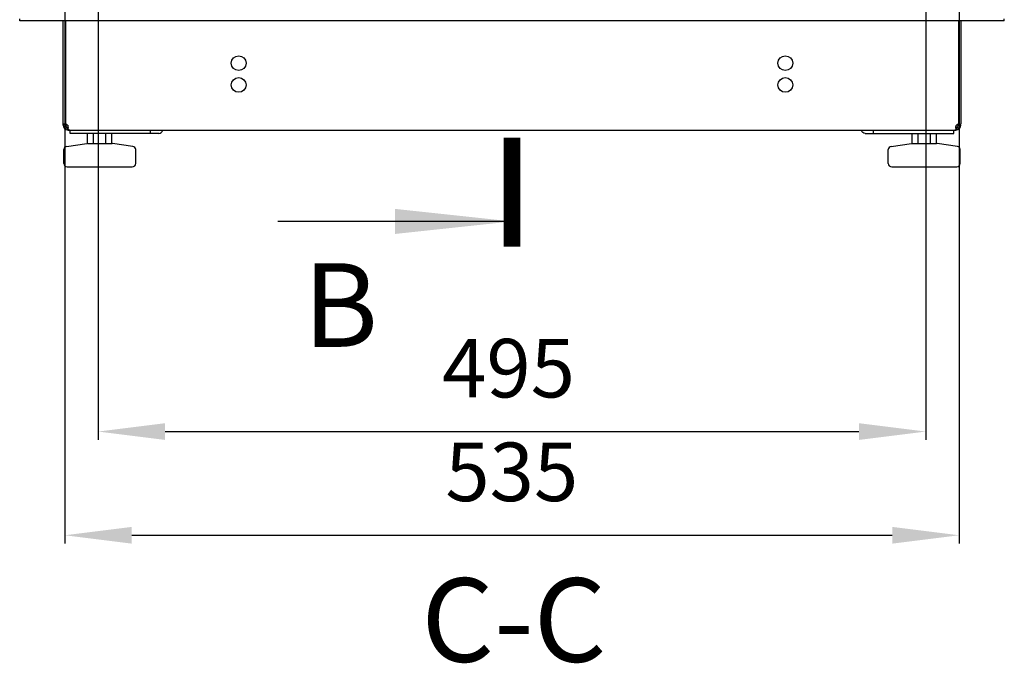
# Model space of a CAD drawing. Units: millimetres. Extents: x 0 to 594, y 0 to 420.
# Drawn here: x 368 to 427, y 178 to 216 of the extents above; entities that cross this region are included whole.
import ezdxf

# ---------------------------------------------------------------- set-up
doc = ezdxf.new("R2010")
doc.units = ezdxf.units.MM
doc.header["$LTSCALE"] = 32.67
doc.header["$PDMODE"] = 3
doc.header["$PDSIZE"] = 1
doc.layers.get('0').update_dxf_attribs({"linetype": 'CONTINUOUS'})
doc.layers.get('Defpoints').update_dxf_attribs({"linetype": 'CONTINUOUS'})
doc.layers.add('02___PRT_ALL_AXES', color=7, linetype='CONTINUOUS')
doc.layers.add('07__ASM_ALL_ANNOTATION', color=7, linetype='CONTINUOUS')
doc.styles.get("Standard").update_dxf_attribs({"font": 'gost.ttf'})
doc.dimstyles.new('DIMSTYLE_6', dxfattribs={"dimtxt": 3.5, "dimasz": 4, "dimexe": 0.5, "dimexo": 0, "dimgap": 0.875, "dimtad": 1, "dimdec": 3, "dimlfac": 10, "dimtxsty": 'STANDARD', "dimblk": '_FILLED', "dimblk1": '_FILLED', "dimblk2": '_FILLED', "dimcen": 0.09, "dimadec": 0, "dimazin": 0, "dimtp": 0.8, "dimtm": 0.8, "dimtfac": 1, "dimtdec": 3, "dimtofl": 0, "dimtmove": 0, "dimatfit": 3, "dimldrblk": '_FILLED', "dimfxl": 1, "dimtolj": 1, "dimarcsym": 0})
doc.dimstyles.get("Standard").update_dxf_attribs({"dimtxt": 3.5, "dimasz": 4, "dimexe": 0.5, "dimexo": 0, "dimtad": 1, "dimdec": 3, "dimtxsty": 'STANDARD', "dimblk": '_FILLED', "dimblk1": '_FILLED', "dimblk2": '_FILLED', "dimcen": 0.09, "dimadec": 0, "dimazin": 0, "dimtol": 1, "dimtp": 0.001, "dimtm": 0.001, "dimtfac": 1, "dimtdec": 3, "dimtofl": 0, "dimtmove": 0, "dimatfit": 3, "dimldrblk": '_FILLED', "dimfxl": 1, "dimtolj": 1, "dimarcsym": 0})

# ---------------------------------------------------------------- blocks, each defined once
blk = doc.blocks.new('_FILLED')
at = {"color": 0, "linetype": 'ByBlock'}
blk.add_solid([(0, 0), (-1, 0.125), (-1, -0.125)], dxfattribs=at)
blk = doc.blocks.new('XSEC_FILLED')
at = {"color": 0, "linetype": 'ByBlock'}
blk.add_solid([(0, 0), (-1, 0.1071), (-1, -0.1071)], dxfattribs=at)
blk = doc.blocks.new('*D136')
at = {"layer": '07__ASM_ALL_ANNOTATION', "color": 0, "linetype": 'Continuous', "lineweight": -2}
for p, q in [((370.973, 219.102), (370.973, 184.929)), ((424.473, 219.102), (424.473, 184.929)), ((374.973, 185.429), (420.473, 185.429))]:
    blk.add_line(p, q, dxfattribs=at)
at = {"layer": 'Defpoints', "color": 0, "linetype": 'Continuous'}
for p in [(370.973, 219.102), (424.473, 219.102), (424.473, 185.429)]:
    blk.add_point(p, dxfattribs=at)
at = {"layer": '07__ASM_ALL_ANNOTATION', "color": 0, "linetype": 'Continuous', "lineweight": -2, "xscale": 4, "yscale": 4, "zscale": 4, "rotation": 180}
blk.add_blockref('_FILLED', (370.973, 185.429), dxfattribs=at)
at = {"layer": '07__ASM_ALL_ANNOTATION', "color": 0, "linetype": 'Continuous', "lineweight": -2, "xscale": 4, "yscale": 4, "zscale": 4}
blk.add_blockref('_FILLED', (424.473, 185.429), dxfattribs=at)
at = {"layer": '07__ASM_ALL_ANNOTATION', "color": 0, "linetype": 'Continuous', "insert": (397.71, 190.971), "char_height": 3.5, "width": 6.09926, "attachment_point": 2, "line_spacing_factor": 0.9}
blk.add_mtext('\\A1;535', dxfattribs=at)
blk = doc.blocks.new('*D141')
at = {"layer": '07__ASM_ALL_ANNOTATION', "color": 0, "linetype": 'Continuous', "lineweight": -2}
for p, q in [((372.973, 219.102), (372.973, 191.131)), ((422.473, 219.102), (422.473, 191.131)), ((376.973, 191.631), (418.473, 191.631))]:
    blk.add_line(p, q, dxfattribs=at)
at = {"layer": 'Defpoints', "color": 0, "linetype": 'Continuous'}
for p in [(372.973, 219.102), (422.473, 219.102), (422.473, 191.631)]:
    blk.add_point(p, dxfattribs=at)
at = {"layer": '07__ASM_ALL_ANNOTATION', "color": 0, "linetype": 'Continuous', "lineweight": -2, "xscale": 4, "yscale": 4, "zscale": 4, "rotation": 180}
blk.add_blockref('_FILLED', (372.973, 191.631), dxfattribs=at)
at = {"layer": '07__ASM_ALL_ANNOTATION', "color": 0, "linetype": 'Continuous', "lineweight": -2, "xscale": 4, "yscale": 4, "zscale": 4}
blk.add_blockref('_FILLED', (422.473, 191.631), dxfattribs=at)
at = {"layer": '07__ASM_ALL_ANNOTATION', "color": 0, "linetype": 'Continuous', "insert": (397.516, 197.172), "char_height": 3.5, "width": 6.58824, "attachment_point": 2, "line_spacing_factor": 0.9}
blk.add_mtext('\\A1;495', dxfattribs=at)

msp = doc.modelspace()

# ---------------------------------------------------------------- linework, layer by layer
at = {"color": 3, "linetype": 'Continuous'}
for p, q in [((368.27318, 216.20178), (368.27318, 216.31894)), ((427.17318, 216.20178), (368.27318, 216.20178)), ((427.17318, 216.20178), (427.17318, 216.31894)), ((376.59648, 209.46178), (371.29318, 209.46178)), ((418.84987, 209.46178), (424.15318, 209.46178))]:
    msp.add_line(p, q, dxfattribs=at)
at = {"color": 7, "linetype": 'Continuous'}
for p, q in [((371.02318, 209.96178), (370.87318, 209.96178)), ((371.08556, 209.84003), (370.99794, 209.71828)), ((371.12924, 209.84003), (371.12924, 209.71828)), ((371.17318, 209.68828), (371.17318, 209.66178)), ((424.27318, 209.68828), (424.27318, 209.66178)), ((424.31711, 209.84003), (424.31711, 209.71828)), ((424.36079, 209.84003), (424.44841, 209.71828)), ((424.42318, 209.96178), (424.57318, 209.96178)), ((371.17318, 209.66178), (424.27318, 209.66178)), ((371.29318, 209.46178), (371.29318, 209.66178)), ((372.33348, 208.86178), (372.33348, 209.46178)), ((372.69721, 208.86178), (372.69721, 209.46178)), ((373.42467, 208.86178), (373.42467, 209.46178)), ((373.7884, 208.86178), (373.7884, 209.46178)), ((376.1015, 209.46178), (376.1015, 209.66178)), ((419.34485, 209.46178), (419.34485, 209.66178)), ((421.65795, 208.86178), (421.65795, 209.46178)), ((422.02168, 208.86178), (422.02168, 209.46178)), ((422.74914, 208.86178), (422.74914, 209.46178)), ((423.11287, 208.86178), (423.11287, 209.46178)), ((424.15318, 209.46178), (424.15318, 209.66178)), ((371.08266, 208.68631), (372.29687, 208.85977)), ((372.32516, 208.86178), (373.79673, 208.86178)), ((375.03923, 208.68631), (373.82501, 208.85977)), ((420.40712, 208.68631), (421.62134, 208.85977)), ((421.64962, 208.86178), (423.12119, 208.86178)), ((424.36369, 208.68631), (423.14948, 208.85977)), ((370.91094, 207.66178), (370.91094, 208.48832)), ((375.21094, 207.66178), (375.21094, 208.48832)), ((420.23541, 207.66178), (420.23541, 208.48832)), ((424.53541, 207.66178), (424.53541, 208.48832)), ((371.11094, 207.46178), (375.01094, 207.46178)), ((420.43541, 207.46178), (424.33541, 207.46178))]:
    msp.add_line(p, q, dxfattribs=at)
at = {"color": 2, "linetype": 'Continuous'}
for p, q in [((371.1348, 209.96178), (371.03877, 209.96178)), ((424.40758, 209.96178), (424.31155, 209.96178))]:
    msp.add_line(p, q, dxfattribs=at)
at = {"color": 7, "linetype": 'Continuous', "const_width": 1}
msp.add_lwpolyline([(397.72318, 202.69669), (397.72318, 209.19669)], dxfattribs=at)
at = {"color": 7, "linetype": 'Continuous'}
for centre, radius, start, end in [((371.17318, 209.96178), 0.3, 180, 270), ((370.9107, 209.82636), 0.26259, 11.0970641, 14.9094781), ((370.91529, 209.82713), 0.25794, 4.0504528, 11.1260627), ((370.95746, 209.82846), 0.21571, 355.3406538, 359.9640168), ((370.93428, 209.82855), 0.2389, 359.9459832, 4.0329826), ((424.48911, 209.82847), 0.21593, 180.0375336, 184.5857923), ((424.27318, 209.96178), 0.3, 270, 0), ((424.53553, 209.82639), 0.26247, 164.7546328, 168.9035276), ((424.49032, 209.84554), 0.21324, 146.9665431, 153.0795431), ((371.11094, 208.48832), 0.2, 98.1301024, 180), ((372.32516, 208.66178), 0.2, 90, 98.1301024), ((373.79673, 208.66178), 0.2, 81.8698976, 90), ((375.01094, 208.48832), 0.2, 0, 81.8698976), ((420.43541, 208.48832), 0.2, 98.1301024, 180), ((421.64962, 208.66178), 0.2, 90, 98.1301024), ((423.12119, 208.66178), 0.2, 81.8698976, 90), ((424.33541, 208.48832), 0.2, 0, 81.8698976), ((371.11094, 207.66178), 0.2, 180, 270), ((375.01094, 207.66178), 0.2, 270, 0), ((420.43541, 207.66178), 0.2, 180, 270), ((424.33541, 207.66178), 0.2, 270, 0)]:
    msp.add_arc(centre, radius, start, end, dxfattribs=at)
at = {"color": 3, "linetype": 'Continuous'}
for centre, start, end in [((371.17318, 209.96178), 180, 246.1719719), ((424.27318, 209.96178), 293.8280281, 0)]:
    msp.add_arc(centre, 0.15, start, end, dxfattribs=at)
at = {"color": 7, "linetype": 'Continuous'}
for points, knots in [([(371.15257, 209.74501), (371.14946, 209.73993), (371.14244, 209.73028), (371.13385, 209.72199), (371.12924, 209.71828)], [0, 0, 0, 0, 0.50180748, 1, 1, 1, 1]), ([(371.1348, 209.96178), (371.14155, 209.95142), (371.15319, 209.92941), (371.16126, 209.9059), (371.16445, 209.89393)], [0, 0, 0, 0, 0.49941324, 1, 1, 1, 1]), ([(371.17453, 209.68735), (371.16768, 209.69287), (371.15387, 209.70664), (371.14258, 209.72248), (371.13696, 209.73145)], [0, 0, 0, 0, 0.45381142, 1, 1, 1, 1]), ([(371.16063, 209.76068), (371.15947, 209.75795), (371.15697, 209.75263), (371.15409, 209.7475), (371.15257, 209.74501)], [0, 0, 0, 0, 0.5040517, 1, 1, 1, 1]), ([(371.17246, 209.81094), (371.17173, 209.80207), (371.16918, 209.78492), (371.16392, 209.76837), (371.16063, 209.76068)], [0, 0, 0, 0, 0.51548623, 1, 1, 1, 1]), ([(424.27182, 209.68735), (424.27867, 209.69287), (424.29248, 209.70664), (424.30377, 209.72248), (424.30939, 209.73145)], [0, 0, 0, 0, 0.45381142, 1, 1, 1, 1]), ([(424.27317, 209.82832), (424.27316, 209.83633), (424.27399, 209.85263), (424.27638, 209.86878), (424.27797, 209.87691)], [0, 0, 0, 0, 0.49157123, 1, 1, 1, 1]), ([(424.28572, 209.76068), (424.28241, 209.76841), (424.27713, 209.78505), (424.27459, 209.80228), (424.27387, 209.8112)], [0, 0, 0, 0, 0.4844332, 1, 1, 1, 1]), ([(424.2823, 209.89541), (424.28449, 209.90345), (424.28965, 209.91934), (424.2964, 209.93464), (424.30018, 209.94208)], [0, 0, 0, 0, 0.49959505, 1, 1, 1, 1]), ([(424.31711, 209.71828), (424.31029, 209.72376), (424.29794, 209.73679), (424.28925, 209.75243), (424.28572, 209.76068)], [0, 0, 0, 0, 0.49374109, 1, 1, 1, 1])]:
    msp.add_open_spline(points, degree=3, knots=knots, dxfattribs=at)
at = {"color": 3, "linetype": 'Continuous'}
for points, knots in [([(371.14531, 209.8595), (371.1432, 209.85966), (371.1387, 209.86029), (371.13429, 209.86132), (371.13197, 209.86195)], [0, 0, 0, 0, 0.46851173, 1, 1, 1, 1]), ([(371.16053, 209.86131), (371.15836, 209.86044), (371.15329, 209.85926), (371.14811, 209.85928), (371.14531, 209.8595)], [0, 0, 0, 0, 0.45475803, 1, 1, 1, 1]), ([(424.31711, 209.84003), (424.31146, 209.8423), (424.2999, 209.84807), (424.28902, 209.85506), (424.28367, 209.85926)], [0, 0, 0, 0, 0.47229404, 1, 1, 1, 1]), ([(376.59648, 209.46178), (376.64682, 209.46178), (376.75751, 209.5086), (376.81863, 209.60611), (376.84124, 209.66134)], [0, 0, 0, 0, 0.45758614, 1, 1, 1, 1]), ([(418.84987, 209.46178), (418.79953, 209.46178), (418.68885, 209.5086), (418.62772, 209.60611), (418.60511, 209.66134)], [0, 0, 0, 0, 0.45758614, 1, 1, 1, 1])]:
    msp.add_open_spline(points, degree=3, knots=knots, dxfattribs=at)
at = {"color": 7, "linetype": 'Continuous'}
for points in [[(371.2651, 209.66178), (371.23373, 209.66178), (371.19897, 209.66769), (371.17453, 209.68735)], [(424.18125, 209.66178), (424.21262, 209.66178), (424.24738, 209.66769), (424.27182, 209.68735)]]:
    msp.add_open_spline(points, degree=3, dxfattribs=at)
at = {"layer": '02___PRT_ALL_AXES', "color": 7, "linetype": 'Continuous'}
for p, q in [((370.87318, 209.96178), (370.87318, 216.20178)), ((371.02318, 216.20178), (371.02318, 210.01159)), ((424.42318, 216.20178), (424.42318, 210.01159)), ((424.57318, 216.20178), (424.57318, 210.01159)), ((371.02318, 210.01159), (370.87318, 210.01159)), ((424.42318, 210.01159), (424.57318, 210.01159))]:
    msp.add_line(p, q, dxfattribs=at)
at = {"layer": '02___PRT_ALL_AXES', "color": 3, "linetype": 'Continuous'}
msp.add_line((371.02318, 209.96178), (371.02318, 209.99847), dxfattribs=at)
at = {"layer": '02___PRT_ALL_AXES', "color": 7, "linetype": 'Continuous'}
for centre in [(381.37318, 213.66178), (414.07318, 213.66178), (381.37318, 212.36178), (414.07318, 212.36178)]:
    msp.add_circle(centre, 0.44, dxfattribs=at)
for centre, start, end in [((371.02318, 209.86159), 41.9106157, 90), ((424.42318, 209.86159), 90, 138.0893843)]:
    msp.add_arc(centre, 0.15, start, end, dxfattribs=at)

# ---------------------------------------------------------------- texts
at = {"color": 7, "linetype": 'Continuous', "insert": (385.2332, 201.69669), "char_height": 5, "width": 3.2536765, "attachment_point": 1, "line_spacing_factor": 0.9}
msp.add_mtext('B', dxfattribs=at)
at = {"layer": '07__ASM_ALL_ANNOTATION', "color": 2, "linetype": 'Continuous', "insert": (397.83604, 182.86094), "char_height": 5, "width": 8.7132353, "attachment_point": 2, "line_spacing_factor": 0.9}
msp.add_mtext('C-C', dxfattribs=at)

# ---------------------------------------------------------------- dimensions: what is measured, and where the dimension line sits
at = {"layer": '07__ASM_ALL_ANNOTATION', "color": 2, "linetype": 'Continuous'}
for base, p1, p2, picture, middle in [((424.47318, 185.42925), (370.97318, 219.10178), (424.47318, 219.10178), '*D136', (397.71032, 185.42925)), ((422.47318, 191.63073), (372.97318, 219.10178), (422.47318, 219.10178), '*D141', (397.51585, 191.63073))]:
    dim = msp.add_linear_dim(base=base, p1=p1, p2=p2, dimstyle='DIMSTYLE_6', dxfattribs=at)
    dim.commit()
    dim.dimension.update_dxf_attribs({"geometry": picture, "text_midpoint": middle, "dimtype": 160})

# ---------------------------------------------------------------- leaders
at = {"color": 7, "linetype": 'Continuous'}
msp.add_leader([(397.72318, 204.19669), (383.71666, 204.19669)], dimstyle='STANDARD', override={"dimasz": 7, "dimtad": 0, "dimldrblk": 'XSEC_FILLED'}, dxfattribs=at)

doc.saveas('drawing.dxf')
